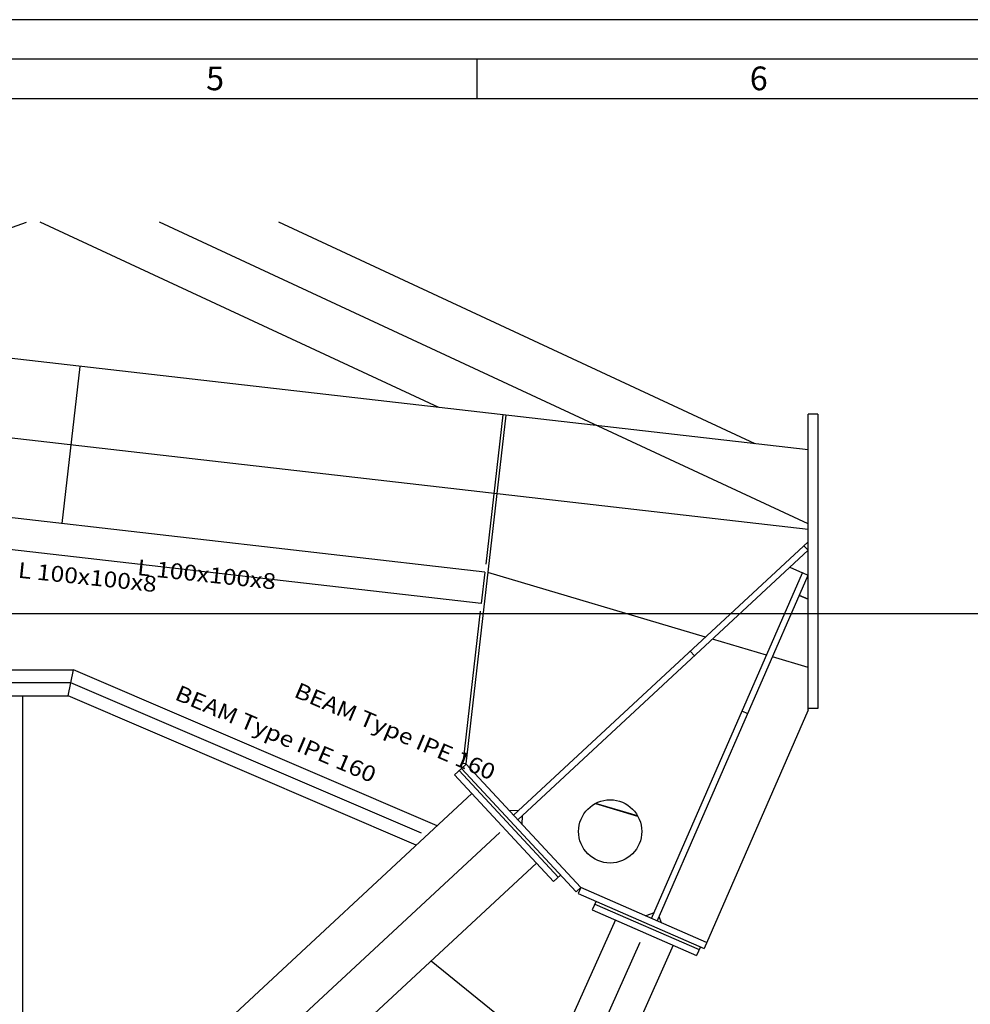
# Model space of a CAD drawing. Extents: x 1 to 1547, y 1 to 799.
# Drawn here: x 295 to 415, y 470 to 595 of the extents above; entities that cross this region are included whole.
import ezdxf
from ezdxf.enums import TextEntityAlignment as Align

# ---------------------------------------------------------------- set-up
doc = ezdxf.new("R2010")
doc.units = 0
doc.header["$LTSCALE"] = 46.255
doc.linetypes.add('CENTER', pattern=[0])
doc.layers.get('0').update_dxf_attribs({"linetype": 'CONTINUOUS'})
doc.layers.add('DEFAULT_1', color=7, linetype='CENTER')
doc.dimstyles.get("Standard").update_dxf_attribs({"dimtxt": 2.5, "dimasz": 2.5, "dimexe": 1.25, "dimexo": 0.625, "dimtad": 1, "dimcen": 2.5, "dimazin": 3, "dimtfac": 1, "dimtmove": 0, "dimatfit": 3})

# ---------------------------------------------------------------- blocks, each defined once
blk = doc.blocks.new('*D')
at = {"color": 0, "linetype": 'BYBLOCK'}
for p, q in [((281.058615, 519.516227), (423.26117, 519.516227)), ((422.26117, 519.516227), (422.26117, 491.716227)), ((422.26117, 463.916227), (422.26117, 491.716227)), ((250.830901, 485.55313), (222.058615, 463.916227)), ((177.785788, 463.916227), (423.26117, 463.916227)), ((193.286329, 442.279325), (222.058615, 463.916227)), ((268.580159, 463.916227), (423.26117, 463.916227)), ((422.26117, 463.916227), (422.26117, 393.916227)), ((222.058615, 431.916227), (244.335841, 444.400369)), ((232.526905, 437.782649), (222.058615, 431.916227)), ((211.590325, 426.049805), (222.058615, 431.916227)), ((422.26117, 323.916227), (422.26117, 393.916227)), ((235.841973, 335.492887), (222.058615, 323.916227)), ((200.425619, 323.916227), (423.26117, 323.916227)), ((200.425619, 323.916227), (423.26117, 323.916227)), ((208.275257, 312.339568), (222.058615, 323.916227)), ((422.26117, 323.916227), (422.26117, 253.916227)), ((422.26117, 183.916227), (422.26117, 253.916227)), ((249.921798, 206.711907), (222.058615, 183.916227)), ((177.785788, 183.916227), (423.26117, 183.916227)), ((194.195432, 161.120547), (222.058615, 183.916227)), ((183.311096, 71.671278), (183.311096, 93.612868)), ((195.974429, 86.671278), (195.974429, 93.612868)), ((183.311096, 92.612868), (177.311096, 92.612868)), ((177.311096, 92.612868), (189.642763, 92.612868)), ((201.974429, 92.612868), (189.642763, 92.612868)), ((195.974429, 92.612868), (201.974429, 92.612868)), ((440.09685, 88.721891), (426.385988, 88.721891)), ((427.385988, 88.721891), (427.385988, 73.721891)), ((96.710935, 78.671278), (96.710935, 87.466549)), ((106.710935, 78.671278), (106.710935, 87.466549)), ((457.798103, 87.721891), (457.798103, 76.326986)), ((96.710935, 86.466549), (90.710935, 86.466549)), ((90.710935, 86.466549), (101.710935, 86.466549)), ((112.710935, 86.466549), (101.710935, 86.466549)), ((106.710935, 86.466549), (112.710935, 86.466549)), ((136.107443, 79.004611), (136.107443, 85.004611)), ((136.107443, 85.004611), (136.107443, 74.004611)), ((127.668022, 79.004611), (137.107443, 79.004611)), ((457.798103, 77.326986), (451.798103, 77.326986)), ((451.798103, 77.326986), (460.298103, 77.326986)), ((474.255541, 77.326986), (460.298103, 77.326986)), ((462.798103, 61.686342), (462.798103, 78.326986)), ((462.798103, 77.326986), (474.255541, 77.326986)), ((168.29216, 70.671278), (168.29216, 76.671278)), ((168.29216, 76.671278), (168.29216, 69.837944)), ((136.107443, 63.004611), (136.107443, 74.004611)), ((427.385988, 58.721891), (427.385988, 73.721891)), ((182.311096, 70.671278), (167.29216, 70.671278)), ((168.29216, 56.658324), (168.29216, 69.837944)), ((126.297037, 69.004611), (137.107443, 69.004611)), ((136.107443, 69.004611), (136.107443, 63.004611)), ((153.391567, 69.004611), (169.29216, 69.004611)), ((168.29216, 69.004611), (168.29216, 56.658324)), ((466.798103, 58.721891), (426.385988, 58.721891))]:
    blk.add_line(p, q, dxfattribs=at)
for points in [[(421.76117, 516.516227), (422.76117, 516.516227), (422.26117, 519.516227)], [(248.132698, 484.149669), (248.733723, 483.350439), (250.830901, 485.55313)], [(422.76117, 466.916227), (421.76117, 466.916227), (422.26117, 463.916227)], [(421.76117, 460.916227), (422.76117, 460.916227), (422.26117, 463.916227)], [(195.984532, 443.682785), (195.383507, 444.482015), (193.286329, 442.279325)], [(229.665398, 436.752223), (230.154267, 435.879865), (232.526905, 437.782649)], [(214.451832, 427.080232), (213.962964, 427.952589), (211.590325, 426.049805)], [(233.223173, 333.946315), (233.866321, 333.180572), (235.841973, 335.492887)], [(422.76117, 326.916227), (421.76117, 326.916227), (422.26117, 323.916227)], [(421.76117, 320.916227), (422.76117, 320.916227), (422.26117, 323.916227)], [(210.894058, 313.88614), (210.25091, 314.651882), (208.275257, 312.339568)], [(247.283259, 205.199256), (247.916473, 204.425279), (249.921798, 206.711907)], [(422.76117, 186.916227), (421.76117, 186.916227), (422.26117, 183.916227)], [(196.833971, 162.633198), (196.200757, 163.407176), (194.195432, 161.120547)], [(180.311096, 93.112868), (180.311096, 92.112868), (183.311096, 92.612868)], [(198.974429, 92.112868), (198.974429, 93.112868), (195.974429, 92.612868)], [(426.885988, 85.721891), (427.885988, 85.721891), (427.385988, 88.721891)], [(93.710935, 86.966549), (93.710935, 85.966549), (96.710935, 86.466549)], [(109.710935, 85.966549), (109.710935, 86.966549), (106.710935, 86.466549)], [(136.607443, 82.004611), (135.607443, 82.004611), (136.107443, 79.004611)], [(454.798103, 77.826986), (454.798103, 76.826986), (457.798103, 77.326986)], [(465.798103, 76.826986), (465.798103, 77.826986), (462.798103, 77.326986)], [(168.79216, 73.671278), (167.79216, 73.671278), (168.29216, 70.671278)], [(135.607443, 66.004611), (136.607443, 66.004611), (136.107443, 69.004611)], [(167.79216, 66.004611), (168.79216, 66.004611), (168.29216, 69.004611)], [(427.885988, 61.721891), (426.885988, 61.721891), (427.385988, 58.721891)]]:
    blk.add_solid(points, dxfattribs=at)
for s, rotation, width, p, p2 in [('1390', 90, 1.010526, (421.51117, 483.991524), (421.51117, 493.591524)), ('1800', 36.94335205, 1.066667, (238.223168, 477.010454), (245.895777, 482.780295)), ('%%c', 36.94334226, 2, (235.026247, 474.606354), (238.223168, 477.010454)), ('600', 29.26624373, 1.028571, (237.688215, 441.534783), (243.969189, 445.054637)), ('%%c', 29.26623817, 2, (234.198785, 439.579309), (237.688215, 441.534783)), ('3500', 90, 0.96, (421.51117, 379.188328), (421.51117, 388.788328)), ('900', 40.02694379, 1.028571, (227.713562, 329.645266), (233.226905, 334.27593)), ('%%c', 40.02693643, 2, (224.650593, 327.072675), (227.713562, 329.645266)), ('3500', 90, 0.96, (421.51117, 262.801621), (421.51117, 272.401621)), ('1800', 39.28759697, 1.066667, (235.183565, 195.623151), (242.613747, 201.701999)), ('%%c', 39.28759479, 2, (232.087656, 193.090298), (235.183565, 195.623151)), ('30', 90, 1.066667, (135.357443, 71.748072), (135.357443, 76.548072)), ('300', 90, 1.028571, (426.635988, 70.029317), (426.635988, 77.229317)), ('5', 90, 1.2, (167.54216, 56.658324), (167.54216, 59.058324))]:
    blk.add_text(s, height=3, rotation=rotation, dxfattribs=dict(at, width=width)).set_placement(p, p2, align=Align.FIT)
for s, width, p, p2 in [('38', 0.96, (187.096022, 93.362868), (191.896022, 93.362868)), ('30', 1.066667, (99.321471, 87.216549), (104.121471, 87.216549)), ('50', 1.066667, (469.455541, 78.076986), (474.255541, 78.076986))]:
    blk.add_text(s, height=3, dxfattribs=dict(at, width=width)).set_placement(p, p2, align=Align.FIT)
blk = doc.blocks.new('*T')
at = {"color": 0, "linetype": 'BYBLOCK'}
for s, rotation, width, p, p2 in [('L 100x100x8', 353.99999973, 0.942857, (294.590395, 524.061106), (312.09398, 522.221405)), ('BEAM Type IPE 160', 336.9999994, 0.858947, (314.354537, 508.703442), (339.392269, 498.075555))]:
    blk.add_text(s, height=2, rotation=rotation, dxfattribs=dict(at, width=width)).set_placement(p, p2, align=Align.FIT)
blk = doc.blocks.new('A1-SC')
at = {"color": 0}
blk.add_line((352.08, 589), (352.08, 584), dxfattribs=at)
for points in [[(0, 0), (841, 0), (841, 594), (0, 594)], [(5, 5), (836, 5), (836, 589), (5, 589)], [(10, 10), (831, 10), (831, 584), (10, 584)]]:
    blk.add_lwpolyline(points, close=True, dxfattribs=at)
for s, p in [('5', (317.84, 585.08)), ('6', (386.6, 585.08))]:
    blk.add_text(s, height=3, dxfattribs=at).set_placement(p)

msp = doc.modelspace()

# ---------------------------------------------------------------- linework, layer by layer
at = {"color": 0}
for p, q in [((256.909, 555.396), (295.748, 569.015)), ((347.887, 545.563), (297.478, 569.015)), ((387.898, 540.979), (327.634, 569.015)), ((394.599, 540.211), (262.065, 555.397)), ((302.494, 550.765), (300.217, 530.895)), ((356.368, 544.592), (351.316, 500.502)), ((355.97, 544.637), (353.807, 525.761)), ((394.599, 507.344), (394.599, 544.716)), ((395.799, 544.716), (394.599, 544.716)), ((395.799, 544.716), (395.799, 507.516)), ((353.694, 524.767), (292.059, 531.83)), ((394.599, 528.606), (357.334, 494.018)), ((394.599, 527.514), (394.054, 528.101)), ((353.238, 520.793), (292.059, 527.804)), ((394.599, 527.514), (357.878, 493.432)), ((353.694, 524.767), (353.238, 520.793)), ((381.611, 516.551), (354.091, 524.722)), ((374.783, 480.955), (393.876, 524.68)), ((375.516, 480.635), (394.609, 524.36)), ((392.291, 525.372), (393.876, 524.68)), ((394.599, 524.337), (393.865, 524.657)), ((393.492, 521.802), (394.599, 521.319)), ((394.599, 521.338), (393.499, 521.818)), ((353.124, 519.8), (350.918, 500.548)), ((389.326, 514.26), (382.501, 516.286)), ((380.212, 514.161), (379.668, 514.747)), ((394.599, 512.694), (390.098, 514.031)), ((289.659, 512.396), (301.659, 512.396)), ((300.985, 509.116), (301.659, 512.396)), ((347.661, 492.68), (301.659, 512.396)), ((143.132, 509.116), (300.985, 509.116)), ((295.259, 444.042), (295.259, 509.116)), ((345.031, 490.239), (300.985, 509.116)), ((394.563, 507.223), (381.442, 477.175)), ((386.962, 506.847), (386.228, 507.167)), ((394.599, 507.344), (394.563, 507.223)), ((394.563, 507.262), (394.563, 507.223)), ((395.799, 507.516), (394.599, 507.516)), ((351.316, 500.502), (350.918, 500.548)), ((351.283, 500.408), (351.294, 500.505)), ((365.83, 484.865), (351.316, 500.502)), ((349.882, 499.107), (350.761, 499.923)), ((350.468, 499.652), (362.985, 486.165)), ((351.347, 500.468), (350.761, 499.924)), ((350.761, 499.924), (365.237, 484.327)), ((349.881, 499.108), (362.399, 485.621)), ((292.859, 441.814), (352.059, 496.762)), ((357.92, 494.562), (356.79, 494.604)), ((367.692, 495.495), (373.024, 493.912)), ((373.015, 493.927), (367.71, 495.503)), ((358.422, 492.845), (358.464, 493.976)), ((292.859, 425.442), (360.222, 487.966)), ((362.399, 485.621), (363.278, 486.437)), ((365.237, 484.327), (365.824, 484.871)), ((365.838, 484.861), (365.518, 484.128)), ((381.747, 477.914), (365.83, 484.865)), ((365.518, 484.128), (381.427, 477.181)), ((367.767, 483.146), (367.277, 482.05)), ((367.277, 482.05), (380.474, 476.288)), ((367.603, 482.781), (380.801, 477.018)), ((370.209, 480.77), (359.131, 456.029)), ((375.103, 481.688), (374.049, 481.275)), ((376.066, 480.395), (375.756, 481.185)), ((377.541, 477.568), (365.573, 450.84)), ((380.964, 477.383), (380.474, 476.288)), ((346.893, 475.595), (362.326, 463.164))]:
    msp.add_line(p, q, dxfattribs=at)
msp.add_circle((369.553, 491.968), 4, dxfattribs=at)
at = {"layer": 'DEFAULT_1', "color": 0}
for p, q in [((394.599, 530.847), (312.556, 569.015)), ((394.599, 530.145), (222.059, 549.916)), ((301.322, 510.756), (222.059, 510.756)), ((345.677, 491.746), (301.322, 510.756)), ((222.062, 367.916), (355.589, 491.853)), ((373.322, 477.933), (324.059, 367.916))]:
    msp.add_line(p, q, dxfattribs=at)

# ---------------------------------------------------------------- block references
at = {"color": 0, "linetype": 'CONTINUOUS'}
msp.add_blockref('A1-SC', (0.612, 0.611), dxfattribs=at)
at = {"color": 0}
for p in [(0, 0), (0, 0), (0, 0), (0, 0), (0, 0), (0, 0), (0, 0), (0, 0), (0, 0), (0, 0), (0, 0), (0, 0), (0, 0), (0, 0), (0, 0), (0, 0), (0, 0), (0, 0), (0, 0), (0, 0), (0, 0), (0, 0), (0, 0), (0, 0), (0, 0), (0, 0), (0, 0), (0, 0), (0, 0), (0, 0), (0, 0), (0, 0), (0, 0), (0, 0), (0, 0), (0, 0), (0, 0), (0, 0), (0, 0), (0, 0), (0, 0), (0, 0), (0, 0), (0, 0), (0, 0), (0, 0), (0, 0), (0, 0), (15.079, 0.331)]:
    msp.add_blockref('*T', p, dxfattribs=at)

# ---------------------------------------------------------------- dimensions: what is measured, and where the dimension line sits
for base, p1, p2, angle, middle in [((422.261, 323.916), (177.786, 463.916), (200.426, 323.916), 270, (420.011, 383.988)), ((422.261, 183.916), (200.426, 323.916), (177.786, 183.916), 270, (420.011, 267.602)), ((422.261, 463.916), (281.059, 519.516), (268.58, 463.916), 270, (420.011, 488.792)), ((427.386, 88.722), (466.798, 58.722), (440.097, 88.722), 90, (425.136, 73.629)), ((183.311, 92.613), (195.974, 86.671), (183.311, 71.671), 180, (189.496, 94.863)), ((168.292, 69.005), (182.311, 70.671), (153.392, 69.005), 270, (166.042, 57.858)), ((136.107, 79.005), (126.297, 69.005), (127.668, 79.005), 90, (133.857, 74.148))]:
    dim = msp.add_linear_dim(base=base, p1=p1, p2=p2, angle=angle, dimstyle='Standard', dxfattribs=at)
    dim.commit()
    dim.dimension.update_dxf_attribs({"geometry": '*D', "text_midpoint": middle})
for p1, p2, middle in [((250.831, 485.553), (193.286, 442.279), (239.559, 479.892)), ((235.842, 335.493), (208.275, 312.34), (227.974, 331.823)), ((249.922, 206.712), (194.195, 161.121), (236.401, 198.557)), ((232.527, 437.783), (211.59, 426.05), (238.351, 443.626))]:
    dim = msp.add_diameter_dim_2p(p1=p1, p2=p2, dimstyle='Standard', dxfattribs=at)
    dim.commit()
    dim.dimension.update_dxf_attribs({"geometry": '*D', "text_midpoint": middle})
for base, p1, p2, middle in [((462.798, 77.327), (457.798, 87.722), (462.798, 61.686), (471.856, 79.577)), ((106.711, 86.467), (96.711, 78.671), (106.711, 78.671), (101.721, 88.717))]:
    dim = msp.add_linear_dim(base=base, p1=p1, p2=p2, dimstyle='Standard', dxfattribs=at)
    dim.commit()
    dim.dimension.update_dxf_attribs({"geometry": '*D', "text_midpoint": middle})

doc.saveas('drawing.dxf')
